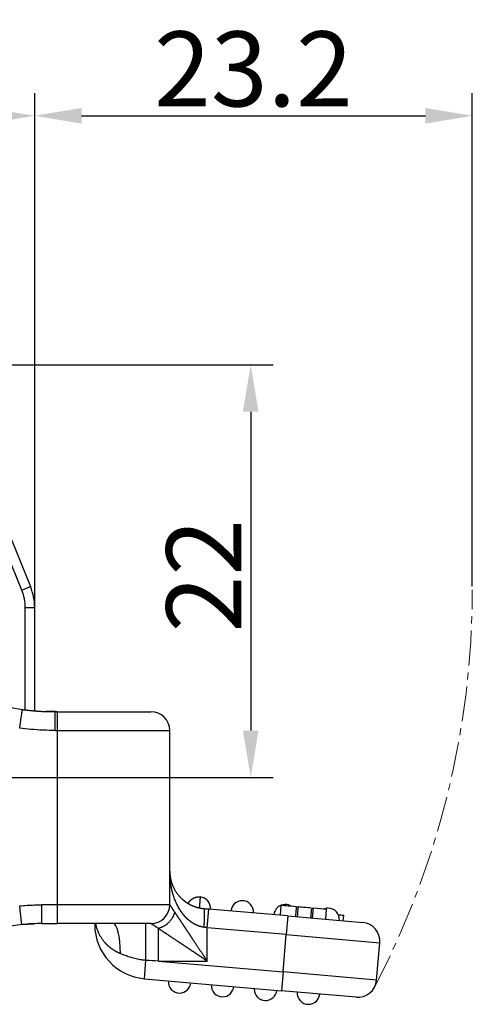
# Model space of a CAD drawing. Units: millimetres. Extents: x 1588 to 1996, y 517 to 806.
# Drawn here: x 1843 to 1867, y 700 to 753 of the extents above; entities that cross this region are included whole.
import ezdxf

# ---------------------------------------------------------------- set-up
doc = ezdxf.new("R2010")
doc.units = ezdxf.units.MM
doc.header["$LTSCALE"] = 500
doc.header["$PDMODE"] = 3
doc.header["$PDSIZE"] = 8
doc.linetypes.add('CENTER', pattern=[0.6, 0.375, -0.075, 0.075, -0.075])
doc.layers.get('0').update_dxf_attribs({"linetype": 'CONTINUOUS', "lineweight": 30})
doc.layers.get('Defpoints').update_dxf_attribs({"linetype": 'CONTINUOUS'})
doc.layers.add('1', color=7, linetype='CONTINUOUS')
doc.layers.add('Dim', color=3, linetype='CONTINUOUS', lineweight=15)
doc.styles.add('Romans字体', font='romans.shx', dxfattribs={"width": 0.75})
doc.dimstyles.new('01', dxfattribs={"dimtxt": 3, "dimasz": 2.5, "dimexe": 1.2, "dimexo": 0.2, "dimgap": 0.5, "dimtad": 1, "dimdec": 1, "dimdsep": 46, "dimtxsty": 'Romans字体', "dimcen": 0, "dimclrd": 1, "dimclre": 6, "dimclrt": 4, "dimazin": 2, "dimtfac": 1, "dimtdec": 1, "dimtofl": 0, "dimtmove": 0, "dimatfit": 3, "dimfxl": 1, "dimtolj": 1, "dimtzin": 0, "dimarcsym": 0})

# ---------------------------------------------------------------- blocks, each defined once
blk = doc.blocks.new('*D92')
at = {"color": 6, "lineweight": -2}
for p, q in [((1837.162, 734.389), (1856.525, 734.389)), ((1810.736, 712.389), (1856.525, 712.389))]:
    blk.add_line(p, q, dxfattribs=at)
at = {"color": 1, "lineweight": -2}
blk.add_line((1855.325, 731.889), (1855.325, 714.889), dxfattribs=at)
at = {"color": 1}
for points in [[(1855.742, 731.889), (1854.908, 731.889), (1855.325, 734.389)], [(1854.908, 714.889), (1855.742, 714.889), (1855.325, 712.389)]]:
    blk.add_solid(points, dxfattribs=at)
at = {"layer": 'Defpoints', "color": 0}
for p in [(1836.962, 734.389), (1810.536, 712.389), (1855.325, 712.389)]:
    blk.add_point(p, dxfattribs=at)
at = {"color": 4, "insert": (1852.825, 723.147), "char_height": 4, "attachment_point": 5, "rotation": 90, "style": 'Romans字体'}
blk.add_mtext('\\A1;22', dxfattribs=at)
blk = doc.blocks.new('_Dot')
at = {"color": 0, "linetype": 'ByBlock', "lineweight": -2}
blk.add_line((-0.5, 0), (-1, 0), dxfattribs=at)
at = {"color": 0, "linetype": 'ByBlock', "const_width": 0.5}
blk.add_lwpolyline([(-0.25, 0, 1), (0.25, 0, 1)], format="xyb", close=True, dxfattribs=at)
blk = doc.blocks.new('*D94')
at = {"color": 6, "lineweight": -2}
for p, q in [((1767.235, 717.886), (1767.235, 748.869)), ((1843.807, 718.086), (1843.807, 748.869))]:
    blk.add_line(p, q, dxfattribs=at)
at = {"color": 1, "lineweight": -2}
blk.add_line((1769.735, 747.669), (1841.307, 747.669), dxfattribs=at)
at = {"color": 1}
for points in [[(1769.735, 748.086), (1769.735, 747.252), (1767.235, 747.669)], [(1841.307, 747.252), (1841.307, 748.086), (1843.807, 747.669)]]:
    blk.add_solid(points, dxfattribs=at)
at = {"layer": 'Defpoints', "color": 0}
for p in [(1843.807, 747.669), (1843.807, 717.886), (1767.235, 717.686)]:
    blk.add_point(p, dxfattribs=at)
at = {"color": 4, "lineweight": 15, "insert": (1805.521, 750.169), "char_height": 4, "attachment_point": 5, "style": 'Romans字体'}
blk.add_mtext('\\A1;76.6', dxfattribs=at)
blk = doc.blocks.new('*D91')
at = {"color": 6, "lineweight": -2}
for p, q in [((1843.807, 718.086), (1843.807, 748.869)), ((1867.139, 722.589), (1867.139, 748.869))]:
    blk.add_line(p, q, dxfattribs=at)
at = {"color": 1, "lineweight": -2}
blk.add_line((1846.307, 747.669), (1864.639, 747.669), dxfattribs=at)
at = {"color": 1}
for points in [[(1846.307, 748.086), (1846.307, 747.252), (1843.807, 747.669)], [(1864.639, 747.252), (1864.639, 748.086), (1867.139, 747.669)]]:
    blk.add_solid(points, dxfattribs=at)
at = {"layer": 'Defpoints', "color": 0}
for p in [(1867.139, 747.669), (1867.139, 722.389), (1843.807, 717.886)]:
    blk.add_point(p, dxfattribs=at)
at = {"color": 4, "lineweight": 15, "insert": (1855.473, 750.169), "char_height": 4, "attachment_point": 5, "style": 'Romans字体'}
blk.add_mtext('\\A1;23.2', dxfattribs=at)

msp = doc.modelspace()

# ---------------------------------------------------------------- linework, layer by layer
at = {"layer": '1', "color": 7, "linetype": 'Continuous', "lineweight": 25}
for p, q in [((1840.457, 730.231), (1843.585, 722.564)), ((1843.122, 722.375), (1840.469, 728.878)), ((1843.122, 722.375), (1843.585, 722.564)), ((1843.807, 721.431), (1843.307, 721.431)), ((1843.307, 715.989), (1843.307, 721.431)), ((1843.807, 715.937), (1843.807, 721.431)), ((1845.009, 715.894), (1844.894, 715.894)), ((1844.96, 715.894), (1845.009, 715.894)), ((1845.009, 715.894), (1845.009, 714.894)), ((1845.009, 715.894), (1850.009, 715.894)), ((1844.893, 714.894), (1845.009, 714.894)), ((1845.009, 714.894), (1845.009, 705.594)), ((1845.009, 714.894), (1851.009, 714.894)), ((1851.009, 705.594), (1851.009, 714.894)), ((1845.009, 705.594), (1844.187, 705.594)), ((1851.009, 705.594), (1845.009, 705.594)), ((1845.009, 705.594), (1845.009, 704.594)), ((1853.009, 704.374), (1853.096, 705.37)), ((1857.31, 705.001), (1853.096, 705.37)), ((1856.937, 705.566), (1856.891, 705.038)), ((1857.756, 705.494), (1857.848, 705.486)), ((1859.325, 704.825), (1859.371, 705.353)), ((1857.31, 705.001), (1857.223, 704.005)), ((1857.31, 705.001), (1861.295, 704.653)), ((1860.257, 704.743), (1860.283, 705.042)), ((1844.188, 704.594), (1845.009, 704.594)), ((1850.009, 704.594), (1845.009, 704.594)), ((1847.009, 704.594), (1847.009, 704.545)), ((1847.072, 704.545), (1847.009, 704.545)), ((1857.223, 704.005), (1853.009, 704.374)), ((1853.009, 702.594), (1853.009, 704.374)), ((1857.049, 702.013), (1857.223, 704.005)), ((1857.223, 704.005), (1862.204, 703.569)), ((1862.03, 701.577), (1862.204, 703.569)), ((1849.656, 701.656), (1849.742, 702.633)), ((1850.4, 702.594), (1857.049, 702.013)), ((1850.4, 702.594), (1853.009, 702.594)), ((1857.049, 702.013), (1856.962, 701.017)), ((1862.03, 701.577), (1857.049, 702.013)), ((1849.656, 701.656), (1856.962, 701.017)), ((1860.946, 700.668), (1856.962, 701.017))]:
    msp.add_line(p, q, dxfattribs=at)
for centre, radius, start, end in [((1840.807, 721.431), 3, 0, 22.1931), ((1844.559, 724.894), 9, 239.778, 261.0037), ((1850.009, 714.894), 1, 0, 90), ((1852.578, 705.415), 0.6, 355, 85), ((1854.87, 705.215), 0.6, 90, 175), ((1854.87, 705.215), 0.6, 355, 90), ((1850.009, 705.594), 1, 270, 0), ((1857.161, 705.014), 0.6, 90, 175), ((1857.161, 705.014), 0.6, 57.0469, 90), ((1859.452, 704.814), 0.6, 90, 112.954), ((1859.452, 704.814), 0.6, 355, 90), ((1861.208, 703.656), 1, 355, 85), ((1843.994, 697.594), 7, 97.1903, 126.8971), ((1849.909, 704.545), 2.9, 180, 265), ((1851.532, 701.492), 0.6, 175, 270), ((1861.034, 701.664), 1, 265, 355), ((1851.532, 701.492), 0.6, 270, 355), ((1853.824, 701.291), 0.6, 175, 270), ((1853.824, 701.291), 0.6, 270, 355), ((1856.115, 701.091), 0.6, 175, 180), ((1856.115, 701.091), 0.6, 180, 355), ((1858.406, 700.89), 0.6, 175, 270), ((1858.406, 700.89), 0.6, 270, 355)]:
    msp.add_arc(centre, radius, start, end, dxfattribs=at)
for centre, major_axis, ratio, start_param, end_param in [((1845.198, 704.545), (1.874, 0.7), 0.683659, 5.783109, 5.817235), ((1848.009, 702.594), (0, 2), 0.195173, 4.910107, 6.283185)]:
    msp.add_ellipse(centre, major_axis=major_axis, ratio=ratio, start_param=start_param, end_param=end_param, dxfattribs=at)
for points, degree in [([(1843.307, 721.431), (1843.307, 721.758), (1843.245, 722.073), (1843.122, 722.375)], 3), ([(1844.704, 715.897), (1844.688, 715.897)], 1), ([(1844.893, 714.894), (1844.679, 714.894), (1844.253, 714.902), (1843.596, 714.945), (1843.2, 714.99), (1843.009, 715.015)], 3), ([(1852.599, 706.016), (1852.631, 706.013)], 1), ([(1843.009, 705.534), (1843.143, 705.547), (1843.409, 705.571), (1843.796, 705.59), (1844.057, 705.594), (1844.187, 705.594)], 3), ([(1852.834, 705.393), (1852.863, 705.39), (1852.921, 705.385), (1853.009, 705.378), (1853.067, 705.373), (1853.096, 705.37)], 3), ([(1857.756, 705.494), (1857.71, 704.966)], 1), ([(1857.848, 705.486), (1857.833, 705.31), (1857.817, 705.134), (1857.802, 704.958)], 3), ([(1858.565, 705.424), (1858.519, 704.896)], 1), ([(1858.565, 705.424), (1858.649, 705.416)], 1), ([(1858.649, 705.416), (1858.602, 704.888)], 1), ([(1843.167, 704.545), (1843.149, 704.543), (1843.131, 704.546), (1843.111, 704.555)], 3), ([(1844.188, 704.591), (1843.831, 704.597), (1843.473, 704.579), (1843.118, 704.537)], 3), ([(1843.118, 704.539), (1843.345, 704.565), (1843.574, 704.582), (1843.802, 704.59)], 3), ([(1849.739, 704.563), (1849.739, 704.584), (1849.738, 704.594), (1849.738, 704.594)], 3), ([(1853.009, 704.374), (1852.951, 704.381), (1852.892, 704.389), (1852.834, 704.397)], 3), ([(1850.4, 702.594), (1850.18, 702.607), (1849.961, 702.62), (1849.742, 702.633)], 3)]:
    msp.add_open_spline(points, degree=degree, dxfattribs=at)
for points, knots in [([(1843.009, 715.015), (1843.018, 715.08), (1843.028, 715.145), (1843.047, 715.272), (1843.056, 715.334), (1843.074, 715.454), (1843.082, 715.511), (1843.098, 715.619), (1843.106, 715.669), (1843.119, 715.761), (1843.125, 715.802), (1843.135, 715.874), (1843.14, 715.905), (1843.147, 715.954), (1843.149, 715.973), (1843.152, 715.999), (1843.153, 716.005), (1843.152, 716.005)], [0, 0, 0, 0, 0.125, 0.125, 0.25, 0.25, 0.375, 0.375, 0.5, 0.5, 0.625, 0.625, 0.75, 0.75, 0.875, 0.875, 1, 1, 1, 1]), ([(1843.152, 716.005), (1843.179, 716.002), (1843.231, 715.996), (1843.308, 715.988), (1843.382, 715.98), (1843.454, 715.972), (1843.523, 715.965), (1843.59, 715.958), (1843.655, 715.951), (1843.716, 715.946), (1843.775, 715.94), (1843.832, 715.935), (1843.886, 715.931), (1843.937, 715.927), (1843.986, 715.923), (1844.033, 715.92), (1844.077, 715.917), (1844.129, 715.914), (1844.191, 715.911), (1844.263, 715.908), (1844.337, 715.905), (1844.412, 715.902), (1844.489, 715.9), (1844.567, 715.899), (1844.646, 715.898), (1844.727, 715.897), (1844.81, 715.896), (1844.866, 715.896), (1844.894, 715.896)], [0, 0, 0, 0, 0.045709, 0.090035, 0.132941, 0.174395, 0.214376, 0.252866, 0.289855, 0.32534, 0.35932, 0.3918, 0.42279, 0.452302, 0.480351, 0.506955, 0.532141, 0.555948, 0.596922, 0.638529, 0.68081, 0.72381, 0.767577, 0.812166, 0.857633, 0.904045, 0.951474, 1, 1, 1, 1]), ([(1844.895, 715.903), (1844.885, 715.903), (1844.864, 715.902), (1844.833, 715.902), (1844.801, 715.901), (1844.77, 715.901), (1844.739, 715.9), (1844.708, 715.9), (1844.677, 715.9), (1844.645, 715.9), (1844.614, 715.9), (1844.583, 715.9), (1844.552, 715.9), (1844.521, 715.9), (1844.49, 715.901), (1844.458, 715.901), (1844.429, 715.902), (1844.411, 715.902), (1844.403, 715.902)], [0, 0, 0, 0, 0.063396, 0.126792, 0.190188, 0.253585, 0.316983, 0.380381, 0.443781, 0.507181, 0.570583, 0.633987, 0.697392, 0.760799, 0.824208, 0.887619, 0.951032, 1, 1, 1, 1]), ([(1844.893, 714.894), (1844.893, 714.96), (1844.893, 715.025), (1844.893, 715.154), (1844.893, 715.217), (1844.893, 715.338), (1844.893, 715.396), (1844.893, 715.504), (1844.893, 715.555), (1844.894, 715.648), (1844.894, 715.689), (1844.894, 715.762), (1844.894, 715.793), (1844.894, 715.843), (1844.894, 715.862), (1844.894, 715.888), (1844.894, 715.894), (1844.894, 715.894)], [0, 0, 0, 0, 0.125, 0.125, 0.25, 0.25, 0.375, 0.375, 0.5, 0.5, 0.625, 0.625, 0.75, 0.75, 0.875, 0.875, 1, 1, 1, 1]), ([(1852.834, 704.397), (1852.829, 704.397), (1852.819, 704.399), (1852.804, 704.401), (1852.788, 704.404), (1852.773, 704.406), (1852.757, 704.409), (1852.742, 704.412), (1852.726, 704.415), (1852.711, 704.419), (1852.695, 704.423), (1852.68, 704.426), (1852.665, 704.43), (1852.649, 704.435), (1852.634, 704.439), (1852.618, 704.444), (1852.603, 704.448), (1852.587, 704.453), (1852.572, 704.459), (1852.556, 704.464), (1852.541, 704.469), (1852.526, 704.475), (1852.51, 704.481), (1852.495, 704.487), (1852.479, 704.494), (1852.464, 704.5), (1852.449, 704.507), (1852.433, 704.514), (1852.418, 704.521), (1852.403, 704.528), (1852.387, 704.536), (1852.372, 704.543), (1852.357, 704.551), (1852.342, 704.559), (1852.326, 704.567), (1852.311, 704.576), (1852.296, 704.584), (1852.281, 704.593), (1852.266, 704.602), (1852.251, 704.611), (1852.236, 704.621), (1852.221, 704.63), (1852.206, 704.64), (1852.191, 704.65), (1852.176, 704.66), (1852.161, 704.67), (1852.146, 704.681), (1852.131, 704.692), (1852.117, 704.703), (1852.102, 704.714), (1852.087, 704.725), (1852.073, 704.736), (1852.058, 704.748), (1852.044, 704.76), (1852.029, 704.772), (1852.015, 704.784), (1852, 704.797), (1851.986, 704.809), (1851.972, 704.822), (1851.957, 704.835), (1851.943, 704.848), (1851.929, 704.862), (1851.915, 704.875), (1851.901, 704.889), (1851.887, 704.903), (1851.873, 704.917), (1851.859, 704.931), (1851.846, 704.946), (1851.832, 704.961), (1851.818, 704.976), (1851.805, 704.991), (1851.791, 705.006), (1851.778, 705.021), (1851.765, 705.037), (1851.751, 705.053), (1851.738, 705.069), (1851.725, 705.085), (1851.712, 705.102), (1851.699, 705.118), (1851.686, 705.135), (1851.673, 705.152), (1851.661, 705.169), (1851.648, 705.187), (1851.635, 705.204), (1851.623, 705.222), (1851.611, 705.24), (1851.561, 705.314), (1851.476, 705.453), (1851.366, 705.668), (1851.265, 705.907), (1851.204, 706.087), (1851.172, 706.198), (1851.162, 706.233), (1851.153, 706.268), (1851.143, 706.306), (1851.133, 706.345), (1851.123, 706.385), (1851.114, 706.428), (1851.104, 706.471), (1851.095, 706.517), (1851.085, 706.564), (1851.077, 706.612), (1851.068, 706.662), (1851.06, 706.714), (1851.052, 706.767), (1851.044, 706.822), (1851.038, 706.878), (1851.031, 706.936), (1851.026, 706.996), (1851.021, 707.057), (1851.017, 707.119), (1851.013, 707.184), (1851.011, 707.249), (1851.009, 707.317), (1851.009, 707.362), (1851.009, 707.385)], [0, 0, 0, 0, 0.003618, 0.007247, 0.010887, 0.01454, 0.018205, 0.021883, 0.025575, 0.029281, 0.033001, 0.036737, 0.040488, 0.044255, 0.048038, 0.051839, 0.055656, 0.059492, 0.063345, 0.067217, 0.071109, 0.075019, 0.07895, 0.0829, 0.086872, 0.090864, 0.094878, 0.098914, 0.102972, 0.107052, 0.111155, 0.115282, 0.119432, 0.123606, 0.127804, 0.132027, 0.136275, 0.140548, 0.144847, 0.149171, 0.153522, 0.157899, 0.162303, 0.166734, 0.171192, 0.175678, 0.180191, 0.184733, 0.189303, 0.193902, 0.19853, 0.203187, 0.207873, 0.212589, 0.217334, 0.22211, 0.226916, 0.231753, 0.23662, 0.241518, 0.246448, 0.251409, 0.256401, 0.261425, 0.266481, 0.271569, 0.27669, 0.281843, 0.287029, 0.292247, 0.297499, 0.302783, 0.308102, 0.313453, 0.318839, 0.324258, 0.329711, 0.335198, 0.34072, 0.346276, 0.351867, 0.357492, 0.363152, 0.368847, 0.374578, 0.380343, 0.386144, 0.445442, 0.510332, 0.580889, 0.657169, 0.666536, 0.676329, 0.68655, 0.697199, 0.708275, 0.719778, 0.731709, 0.744068, 0.756854, 0.770068, 0.78371, 0.79778, 0.812278, 0.827203, 0.842557, 0.858338, 0.874548, 0.891185, 0.908251, 0.925745, 0.943666, 0.962016, 0.980794, 1, 1, 1, 1]), ([(1851.009, 707.385), (1851.009, 707.378), (1851.009, 707.364), (1851.009, 707.344), (1851.01, 707.323), (1851.01, 707.303), (1851.011, 707.283), (1851.013, 707.263), (1851.014, 707.243), (1851.015, 707.223), (1851.017, 707.204), (1851.019, 707.185), (1851.021, 707.166), (1851.023, 707.148), (1851.025, 707.129), (1851.028, 707.111), (1851.03, 707.093), (1851.033, 707.075), (1851.036, 707.058), (1851.039, 707.04), (1851.042, 707.023), (1851.045, 707.006), (1851.048, 706.99), (1851.052, 706.973), (1851.055, 706.957), (1851.059, 706.941), (1851.062, 706.925), (1851.066, 706.91), (1851.07, 706.894), (1851.074, 706.879), (1851.078, 706.864), (1851.082, 706.85), (1851.086, 706.835), (1851.09, 706.821), (1851.094, 706.807), (1851.098, 706.793), (1851.103, 706.779), (1851.107, 706.766), (1851.111, 706.753), (1851.116, 706.74), (1851.12, 706.727), (1851.125, 706.715), (1851.129, 706.703), (1851.133, 706.69), (1851.138, 706.679), (1851.142, 706.667), (1851.147, 706.656), (1851.151, 706.644), (1851.156, 706.633), (1851.16, 706.623), (1851.164, 706.612), (1851.169, 706.602), (1851.173, 706.591), (1851.177, 706.581), (1851.192, 706.548), (1851.219, 706.492), (1851.259, 706.415), (1851.303, 706.341), (1851.348, 706.27), (1851.395, 706.203), (1851.444, 706.138), (1851.495, 706.078), (1851.547, 706.02), (1851.591, 705.974), (1851.627, 705.939), (1851.653, 705.915), (1851.68, 705.89), (1851.707, 705.866), (1851.735, 705.843), (1851.763, 705.82), (1851.791, 705.798), (1851.82, 705.777), (1851.849, 705.756), (1851.878, 705.735), (1851.908, 705.715), (1851.938, 705.696), (1851.968, 705.677), (1851.998, 705.659), (1852.029, 705.642), (1852.059, 705.625), (1852.09, 705.609), (1852.121, 705.593), (1852.153, 705.578), (1852.184, 705.563), (1852.216, 705.549), (1852.248, 705.536), (1852.28, 705.523), (1852.312, 705.51), (1852.344, 705.499), (1852.376, 705.488), (1852.409, 705.477), (1852.441, 705.467), (1852.474, 705.458), (1852.507, 705.449), (1852.539, 705.441), (1852.572, 705.433), (1852.605, 705.426), (1852.638, 705.42), (1852.67, 705.414), (1852.703, 705.409), (1852.736, 705.404), (1852.769, 705.4), (1852.802, 705.396), (1852.824, 705.394), (1852.834, 705.393)], [0, 0, 0, 0, 0.008742, 0.017397, 0.025965, 0.034445, 0.042837, 0.051142, 0.05936, 0.06749, 0.075533, 0.083489, 0.091357, 0.099137, 0.106831, 0.114436, 0.121955, 0.129386, 0.136729, 0.143986, 0.151154, 0.158236, 0.16523, 0.172136, 0.178955, 0.185687, 0.192332, 0.198889, 0.205358, 0.211741, 0.218035, 0.224243, 0.230363, 0.236396, 0.242341, 0.248199, 0.25397, 0.259653, 0.265249, 0.270758, 0.276179, 0.281513, 0.28676, 0.291919, 0.296992, 0.301976, 0.306874, 0.311684, 0.316407, 0.321042, 0.325591, 0.330052, 0.334426, 0.338712, 0.342912, 0.377612, 0.411184, 0.44363, 0.474957, 0.505169, 0.534272, 0.562272, 0.589177, 0.614994, 0.627229, 0.639306, 0.651226, 0.662991, 0.674602, 0.686061, 0.697368, 0.708526, 0.719535, 0.730399, 0.741117, 0.751693, 0.762128, 0.772424, 0.782583, 0.792608, 0.802499, 0.812261, 0.821894, 0.831402, 0.840787, 0.850052, 0.859199, 0.868232, 0.877153, 0.885966, 0.894674, 0.90328, 0.911788, 0.920201, 0.928523, 0.936757, 0.944909, 0.952982, 0.960979, 0.968906, 0.976767, 0.984567, 0.992309, 1, 1, 1, 1]), ([(1851.994, 705.658), (1851.951, 705.684), (1851.851, 705.751), (1851.718, 705.854), (1851.6, 705.964), (1851.527, 706.038), (1851.496, 706.077), (1851.495, 706.079)], [0, 0, 0, 0, 0.202343, 0.48821, 0.737058, 0.987122, 1, 1, 1, 1]), ([(1851.997, 705.66), (1851.999, 705.663), (1852.002, 705.669), (1852.006, 705.678), (1852.01, 705.688), (1852.015, 705.697), (1852.02, 705.706), (1852.025, 705.715), (1852.031, 705.724), (1852.036, 705.733), (1852.042, 705.743), (1852.048, 705.752), (1852.054, 705.761), (1852.06, 705.77), (1852.067, 705.779), (1852.074, 705.788), (1852.081, 705.796), (1852.088, 705.805), (1852.095, 705.814), (1852.103, 705.822), (1852.111, 705.831), (1852.119, 705.839), (1852.128, 705.848), (1852.136, 705.856), (1852.145, 705.864), (1852.154, 705.872), (1852.163, 705.88), (1852.173, 705.887), (1852.182, 705.895), (1852.192, 705.902), (1852.202, 705.909), (1852.213, 705.917), (1852.223, 705.923), (1852.234, 705.93), (1852.245, 705.937), (1852.256, 705.943), (1852.269, 705.95), (1852.282, 705.957), (1852.296, 705.963), (1852.31, 705.97), (1852.326, 705.976), (1852.342, 705.982), (1852.359, 705.988), (1852.377, 705.994), (1852.396, 705.999), (1852.415, 706.004), (1852.436, 706.008), (1852.457, 706.011), (1852.479, 706.014), (1852.501, 706.017), (1852.525, 706.018), (1852.549, 706.018), (1852.574, 706.018), (1852.59, 706.016), (1852.599, 706.016)], [0, 0, 0, 0, 0.011253, 0.022671, 0.034256, 0.046011, 0.057938, 0.07004, 0.08232, 0.094779, 0.107419, 0.120244, 0.133254, 0.146452, 0.15984, 0.173419, 0.187191, 0.201157, 0.21532, 0.22968, 0.244239, 0.258998, 0.273959, 0.289123, 0.304491, 0.320064, 0.335844, 0.351831, 0.368027, 0.384432, 0.401047, 0.417874, 0.434912, 0.451391, 0.468909, 0.487466, 0.507065, 0.527704, 0.549387, 0.572112, 0.595881, 0.620694, 0.646551, 0.673453, 0.701401, 0.730394, 0.760432, 0.791517, 0.823648, 0.856825, 0.891048, 0.926319, 0.962636, 1, 1, 1, 1]), ([(1852.631, 706.013), (1852.631, 706.013), (1852.631, 706.013), (1852.631, 706.013), (1852.631, 706.012), (1852.632, 706.011), (1852.632, 706.01), (1852.631, 706.008), (1852.63, 706.005), (1852.63, 706.001), (1852.63, 705.997), (1852.629, 705.993), (1852.629, 705.986), (1852.628, 705.979), (1852.627, 705.967), (1852.626, 705.95), (1852.624, 705.925), (1852.621, 705.89), (1852.618, 705.858), (1852.617, 705.836), (1852.616, 705.828), (1852.615, 705.82), (1852.615, 705.811), (1852.614, 705.802), (1852.613, 705.791), (1852.612, 705.78), (1852.611, 705.769), (1852.61, 705.757), (1852.609, 705.744), (1852.608, 705.73), (1852.607, 705.716), (1852.606, 705.7), (1852.604, 705.684), (1852.603, 705.668), (1852.601, 705.65), (1852.6, 705.632), (1852.598, 705.613), (1852.596, 705.593), (1852.594, 705.572), (1852.592, 705.55), (1852.59, 705.528), (1852.588, 705.505), (1852.586, 705.481), (1852.584, 705.456), (1852.583, 705.44), (1852.582, 705.431)], [0, 0, 0, 0, 0.012268, 0.024523, 0.037643, 0.052219, 0.068577, 0.086852, 0.107064, 0.12917, 0.147872, 0.169301, 0.193474, 0.220389, 0.25004, 0.29715, 0.354507, 0.422116, 0.499963, 0.511072, 0.522831, 0.535238, 0.548295, 0.562001, 0.576357, 0.591363, 0.607019, 0.623324, 0.640281, 0.657887, 0.676144, 0.695051, 0.714608, 0.734816, 0.755674, 0.777183, 0.799341, 0.82215, 0.845609, 0.869718, 0.894476, 0.919883, 0.94594, 0.972646, 1, 1, 1, 1]), ([(1843.118, 704.539), (1843.118, 704.539), (1843.118, 704.546), (1843.116, 704.571), (1843.114, 704.59), (1843.109, 704.64), (1843.106, 704.671), (1843.098, 704.743), (1843.094, 704.785), (1843.083, 704.877), (1843.078, 704.927), (1843.065, 705.036), (1843.059, 705.093), (1843.045, 705.213), (1843.038, 705.276), (1843.024, 705.403), (1843.016, 705.468), (1843.009, 705.534)], [0, 0, 0, 0, 0.125, 0.125, 0.25, 0.25, 0.375, 0.375, 0.5, 0.5, 0.625, 0.625, 0.75, 0.75, 0.875, 0.875, 1, 1, 1, 1]), ([(1844.188, 704.595), (1844.188, 704.595), (1844.188, 704.601), (1844.188, 704.627), (1844.188, 704.646), (1844.188, 704.696), (1844.188, 704.727), (1844.188, 704.8), (1844.188, 704.841), (1844.188, 704.934), (1844.188, 704.985), (1844.188, 705.093), (1844.187, 705.151), (1844.187, 705.272), (1844.187, 705.335), (1844.187, 705.464), (1844.187, 705.529), (1844.187, 705.594)], [0, 0, 0, 0, 0.125, 0.125, 0.25, 0.25, 0.375, 0.375, 0.5, 0.5, 0.625, 0.625, 0.75, 0.75, 0.875, 0.875, 1, 1, 1, 1]), ([(1851.009, 705.594), (1851.009, 705.594), (1851.009, 705.594), (1851.009, 705.594), (1851.009, 705.594), (1851.01, 705.593), (1851.01, 705.592), (1851.011, 705.591), (1851.012, 705.59), (1851.013, 705.588), (1851.014, 705.587), (1851.015, 705.585), (1851.017, 705.583), (1851.018, 705.58), (1851.02, 705.578), (1851.022, 705.575), (1851.024, 705.572), (1851.026, 705.569), (1851.028, 705.566), (1851.03, 705.563), (1851.032, 705.559), (1851.035, 705.555), (1851.038, 705.551), (1851.041, 705.547), (1851.043, 705.543), (1851.047, 705.538), (1851.05, 705.533), (1851.053, 705.528), (1851.057, 705.523), (1851.06, 705.518), (1851.064, 705.512), (1851.068, 705.507), (1851.073, 705.498), (1851.081, 705.486), (1851.091, 705.471), (1851.102, 705.455), (1851.114, 705.437), (1851.126, 705.419), (1851.139, 705.399), (1851.153, 705.378), (1851.168, 705.356), (1851.183, 705.334), (1851.199, 705.31), (1851.215, 705.285), (1851.233, 705.259), (1851.251, 705.232), (1851.263, 705.213), (1851.269, 705.204)], [0, 0, 0, 0, 0.014427, 0.028857, 0.043291, 0.057733, 0.072183, 0.086643, 0.101117, 0.115606, 0.130112, 0.144637, 0.159184, 0.173754, 0.188349, 0.202971, 0.217623, 0.232306, 0.247022, 0.261773, 0.276562, 0.29139, 0.306259, 0.321172, 0.336129, 0.351132, 0.366185, 0.381288, 0.396443, 0.411653, 0.426918, 0.442241, 0.457624, 0.492924, 0.528684, 0.564923, 0.60166, 0.638914, 0.6767, 0.715035, 0.753935, 0.793416, 0.833491, 0.874174, 0.915478, 0.957416, 1, 1, 1, 1]), ([(1851.269, 705.204), (1851.272, 705.199), (1851.278, 705.19), (1851.288, 705.176), (1851.297, 705.162), (1851.307, 705.148), (1851.316, 705.133), (1851.326, 705.118), (1851.336, 705.103), (1851.347, 705.088), (1851.357, 705.072), (1851.368, 705.056), (1851.378, 705.04), (1851.389, 705.023), (1851.401, 705.006), (1851.412, 704.989), (1851.423, 704.972), (1851.435, 704.954), (1851.447, 704.936), (1851.459, 704.918), (1851.471, 704.9), (1851.484, 704.881), (1851.496, 704.862), (1851.509, 704.843), (1851.522, 704.823), (1851.535, 704.804), (1851.549, 704.784), (1851.562, 704.763), (1851.576, 704.743), (1851.59, 704.722), (1851.604, 704.701), (1851.618, 704.679), (1851.633, 704.658), (1851.647, 704.636), (1851.662, 704.613), (1851.677, 704.591), (1851.693, 704.568), (1851.708, 704.545), (1851.723, 704.522), (1851.739, 704.498), (1851.755, 704.474), (1851.771, 704.45), (1851.788, 704.426), (1851.804, 704.401), (1851.821, 704.376), (1851.837, 704.351), (1851.855, 704.326), (1851.872, 704.3), (1851.889, 704.274), (1851.907, 704.248), (1851.924, 704.221), (1851.942, 704.194), (1851.961, 704.167), (1851.98, 704.138), (1852, 704.107), (1852.021, 704.076), (1852.043, 704.043), (1852.065, 704.009), (1852.088, 703.974), (1852.112, 703.938), (1852.136, 703.901), (1852.162, 703.862), (1852.188, 703.823), (1852.215, 703.782), (1852.243, 703.74), (1852.271, 703.697), (1852.301, 703.653), (1852.331, 703.607), (1852.362, 703.561), (1852.393, 703.513), (1852.426, 703.464), (1852.459, 703.415), (1852.493, 703.363), (1852.528, 703.311), (1852.564, 703.258), (1852.601, 703.203), (1852.638, 703.147), (1852.676, 703.091), (1852.715, 703.033), (1852.755, 702.973), (1852.796, 702.913), (1852.837, 702.852), (1852.879, 702.789), (1852.921, 702.725), (1852.965, 702.66), (1852.994, 702.616), (1853.009, 702.594)], [0, 0, 0, 0, 0.006721, 0.013505, 0.020352, 0.027264, 0.03424, 0.04128, 0.048386, 0.055557, 0.062795, 0.070098, 0.077468, 0.084905, 0.092409, 0.09998, 0.107619, 0.115326, 0.123101, 0.130945, 0.138858, 0.14684, 0.154892, 0.163012, 0.171203, 0.179464, 0.187795, 0.196197, 0.204669, 0.213213, 0.221827, 0.230513, 0.23927, 0.2481, 0.257001, 0.265974, 0.27502, 0.284138, 0.293328, 0.302592, 0.311928, 0.321337, 0.33082, 0.340376, 0.350006, 0.35971, 0.369487, 0.379338, 0.389264, 0.399263, 0.409337, 0.419486, 0.429709, 0.440705, 0.452093, 0.463872, 0.476043, 0.488606, 0.501561, 0.514909, 0.528649, 0.542782, 0.557308, 0.572226, 0.587538, 0.603243, 0.619341, 0.635832, 0.652717, 0.669995, 0.687667, 0.705732, 0.724191, 0.743044, 0.76229, 0.78193, 0.801964, 0.822392, 0.843214, 0.86443, 0.88604, 0.908043, 0.930441, 0.953233, 0.97642, 1, 1, 1, 1]), ([(1857.757, 705.494), (1857.545, 705.513), (1857.151, 705.547), (1856.956, 705.564), (1856.937, 705.566), (1856.937, 705.566)], [0, 0, 0, 0, 0.417352, 0.868894, 1, 1, 1, 1]), ([(1858.511, 705.428), (1858.355, 705.442), (1858.128, 705.462), (1857.931, 705.479), (1857.886, 705.483)], [0, 0, 0, 0, 0.75902, 1, 1, 1, 1]), ([(1859.371, 705.353), (1859.371, 705.353), (1859.293, 705.36), (1858.949, 705.39), (1858.649, 705.416)], [0, 0, 0, 0, 0.299909, 1, 1, 1, 1]), ([(1859.987, 705.068), (1860.038, 705.064), (1860.143, 705.055), (1860.258, 705.045), (1860.283, 705.042), (1860.283, 705.042), (1860.283, 705.042)], [0, 0, 0, 0, 0.282662, 0.640872, 0.999083, 1, 1, 1, 1]), ([(1848.392, 702.987), (1848.384, 702.99), (1848.369, 702.997), (1848.346, 703.006), (1848.324, 703.016), (1848.301, 703.026), (1848.279, 703.037), (1848.256, 703.047), (1848.233, 703.058), (1848.211, 703.07), (1848.188, 703.082), (1848.165, 703.094), (1848.143, 703.106), (1848.12, 703.119), (1848.098, 703.132), (1848.075, 703.145), (1848.052, 703.159), (1848.03, 703.173), (1848.007, 703.187), (1847.985, 703.202), (1847.962, 703.217), (1847.94, 703.233), (1847.918, 703.248), (1847.896, 703.265), (1847.874, 703.281), (1847.852, 703.298), (1847.83, 703.315), (1847.808, 703.333), (1847.786, 703.351), (1847.765, 703.369), (1847.743, 703.388), (1847.722, 703.407), (1847.701, 703.427), (1847.68, 703.446), (1847.659, 703.467), (1847.638, 703.487), (1847.618, 703.508), (1847.598, 703.53), (1847.578, 703.551), (1847.558, 703.574), (1847.538, 703.596), (1847.511, 703.628), (1847.477, 703.671), (1847.437, 703.723), (1847.4, 703.775), (1847.366, 703.827), (1847.333, 703.879), (1847.303, 703.931), (1847.275, 703.982), (1847.249, 704.032), (1847.226, 704.081), (1847.204, 704.13), (1847.184, 704.177), (1847.166, 704.223), (1847.149, 704.269), (1847.134, 704.312), (1847.121, 704.355), (1847.108, 704.396), (1847.098, 704.435), (1847.088, 704.473), (1847.079, 704.509), (1847.074, 704.533), (1847.072, 704.545)], [0, 0, 0, 0, 0.011003, 0.022078, 0.033224, 0.044443, 0.055735, 0.0671, 0.078538, 0.09005, 0.101636, 0.113297, 0.125032, 0.136842, 0.148728, 0.16069, 0.172728, 0.184842, 0.197033, 0.2093, 0.221645, 0.234067, 0.246567, 0.259144, 0.2718, 0.284533, 0.297346, 0.310236, 0.323206, 0.336255, 0.349382, 0.362589, 0.375875, 0.389241, 0.402686, 0.416211, 0.429815, 0.443499, 0.457262, 0.471106, 0.485028, 0.499031, 0.530379, 0.561158, 0.591349, 0.620934, 0.649895, 0.678214, 0.705877, 0.732867, 0.759171, 0.784774, 0.809666, 0.833833, 0.857266, 0.879954, 0.901888, 0.92306, 0.943463, 0.963091, 0.981938, 1, 1, 1, 1]), ([(1849.741, 702.633), (1849.741, 702.749), (1849.741, 702.87), (1849.741, 703.114), (1849.741, 703.237), (1849.741, 703.419), (1849.741, 703.479), (1849.741, 703.596), (1849.741, 703.653), (1849.741, 703.765), (1849.741, 703.82), (1849.741, 703.924), (1849.741, 703.974), (1849.74, 704.07), (1849.74, 704.115), (1849.74, 704.2), (1849.74, 704.239), (1849.74, 704.312), (1849.74, 704.346), (1849.74, 704.406), (1849.739, 704.433), (1849.739, 704.505), (1849.739, 704.539), (1849.739, 704.562), (1849.739, 704.562), (1849.739, 704.563)], [0, 0, 0, 0, 0.142524, 0.142524, 0.285047, 0.285047, 0.356309, 0.356309, 0.427571, 0.427571, 0.498833, 0.498833, 0.570095, 0.570095, 0.641357, 0.641357, 0.712619, 0.712619, 0.783881, 0.783881, 0.855142, 0.855142, 0.997666, 0.997666, 1, 1, 1, 1]), ([(1850.4, 704.334), (1850.395, 704.337), (1850.386, 704.343), (1850.373, 704.352), (1850.36, 704.361), (1850.347, 704.369), (1850.334, 704.378), (1850.322, 704.386), (1850.31, 704.394), (1850.298, 704.402), (1850.286, 704.41), (1850.275, 704.417), (1850.264, 704.425), (1850.253, 704.432), (1850.242, 704.439), (1850.232, 704.446), (1850.221, 704.453), (1850.211, 704.46), (1850.202, 704.466), (1850.192, 704.472), (1850.183, 704.479), (1850.174, 704.485), (1850.165, 704.49), (1850.157, 704.496), (1850.148, 704.501), (1850.14, 704.507), (1850.132, 704.512), (1850.125, 704.517), (1850.118, 704.522), (1850.11, 704.527), (1850.104, 704.531), (1850.097, 704.535), (1850.091, 704.54), (1850.084, 704.544), (1850.079, 704.548), (1850.073, 704.551), (1850.067, 704.555), (1850.062, 704.558), (1850.057, 704.562), (1850.053, 704.565), (1850.048, 704.568), (1850.044, 704.57), (1850.04, 704.573), (1850.036, 704.575), (1850.033, 704.578), (1850.029, 704.58), (1850.026, 704.582), (1850.024, 704.584), (1850.021, 704.585), (1850.019, 704.587), (1850.017, 704.588), (1850.015, 704.59), (1850.013, 704.591), (1850.012, 704.592), (1850.011, 704.593), (1850.01, 704.593), (1850.009, 704.594), (1850.009, 704.594), (1850.009, 704.594), (1850.009, 704.594), (1850.009, 704.594)], [0, 0, 0, 0, 0.020478, 0.040812, 0.061002, 0.081049, 0.100956, 0.120723, 0.140352, 0.159843, 0.179199, 0.198421, 0.217511, 0.236469, 0.255298, 0.273998, 0.292572, 0.311022, 0.329348, 0.347552, 0.365637, 0.383604, 0.401455, 0.419191, 0.436815, 0.454328, 0.471733, 0.489031, 0.506224, 0.523315, 0.540305, 0.557197, 0.573993, 0.590694, 0.607304, 0.623824, 0.640258, 0.656606, 0.672872, 0.689058, 0.705166, 0.721199, 0.73716, 0.753051, 0.768874, 0.784633, 0.800329, 0.815966, 0.831547, 0.847073, 0.862549, 0.877976, 0.893358, 0.908697, 0.923996, 0.939259, 0.954487, 0.969685, 0.984855, 1, 1, 1, 1]), ([(1853.009, 702.594), (1852.998, 702.602), (1852.976, 702.616), (1852.943, 702.638), (1852.911, 702.66), (1852.879, 702.681), (1852.847, 702.702), (1852.816, 702.724), (1852.784, 702.744), (1852.754, 702.765), (1852.723, 702.786), (1852.693, 702.806), (1852.662, 702.826), (1852.633, 702.846), (1852.603, 702.866), (1852.574, 702.886), (1852.545, 702.905), (1852.516, 702.924), (1852.488, 702.943), (1852.46, 702.962), (1852.432, 702.981), (1852.405, 702.999), (1852.377, 703.018), (1852.351, 703.036), (1852.324, 703.054), (1852.297, 703.071), (1852.271, 703.089), (1852.246, 703.106), (1852.22, 703.123), (1852.195, 703.14), (1852.17, 703.156), (1852.145, 703.173), (1852.121, 703.189), (1852.097, 703.205), (1852.073, 703.221), (1852.049, 703.237), (1852.026, 703.252), (1852.003, 703.267), (1851.981, 703.283), (1851.958, 703.297), (1851.936, 703.312), (1851.914, 703.327), (1851.893, 703.341), (1851.872, 703.355), (1851.851, 703.369), (1851.83, 703.382), (1851.81, 703.396), (1851.789, 703.409), (1851.77, 703.422), (1851.75, 703.435), (1851.731, 703.448), (1851.712, 703.46), (1851.693, 703.473), (1851.675, 703.485), (1851.657, 703.497), (1851.639, 703.509), (1851.621, 703.52), (1851.604, 703.531), (1851.587, 703.543), (1851.57, 703.554), (1851.554, 703.565), (1851.538, 703.575), (1851.522, 703.586), (1851.507, 703.596), (1851.491, 703.606), (1851.476, 703.616), (1851.462, 703.626), (1851.434, 703.644), (1851.394, 703.671), (1851.341, 703.706), (1851.29, 703.74), (1851.24, 703.774), (1851.19, 703.807), (1851.142, 703.839), (1851.095, 703.871), (1851.049, 703.902), (1851.004, 703.932), (1850.96, 703.961), (1850.917, 703.99), (1850.875, 704.018), (1850.834, 704.045), (1850.794, 704.071), (1850.756, 704.097), (1850.718, 704.122), (1850.681, 704.147), (1850.646, 704.17), (1850.611, 704.193), (1850.578, 704.215), (1850.546, 704.237), (1850.514, 704.258), (1850.484, 704.278), (1850.455, 704.297), (1850.427, 704.316), (1850.409, 704.328), (1850.4, 704.334)], [0, 0, 0, 0, 0.011743, 0.023388, 0.034936, 0.046386, 0.057739, 0.068994, 0.080152, 0.091212, 0.102174, 0.113039, 0.123807, 0.134477, 0.14505, 0.155525, 0.165903, 0.176183, 0.186366, 0.196451, 0.206439, 0.216329, 0.226122, 0.235817, 0.245415, 0.254916, 0.264319, 0.273624, 0.282833, 0.291944, 0.300957, 0.309873, 0.318692, 0.327413, 0.336037, 0.344564, 0.352993, 0.361325, 0.369559, 0.377696, 0.385736, 0.393678, 0.401524, 0.409272, 0.416922, 0.424476, 0.431932, 0.439291, 0.446552, 0.453717, 0.460784, 0.467754, 0.474627, 0.481402, 0.488081, 0.494662, 0.501147, 0.507534, 0.513824, 0.520017, 0.526113, 0.532112, 0.538014, 0.543819, 0.549528, 0.555139, 0.560653, 0.566071, 0.586277, 0.606191, 0.625814, 0.645148, 0.664193, 0.68295, 0.701421, 0.719607, 0.737509, 0.755128, 0.772466, 0.789524, 0.806304, 0.822808, 0.839037, 0.854993, 0.870677, 0.886092, 0.901241, 0.916124, 0.930745, 0.945105, 0.959208, 0.973056, 0.986653, 1, 1, 1, 1]), ([(1850.4, 702.594), (1850.4, 702.77), (1850.4, 702.946), (1850.4, 703.285), (1850.4, 703.449), (1850.4, 703.753), (1850.4, 703.893), (1850.4, 704.14), (1850.4, 704.247), (1850.4, 704.334)], [0, 0, 0, 0, 0.25, 0.25, 0.5, 0.5, 0.75, 0.75, 1, 1, 1, 1]), ([(1849.741, 702.633), (1849.705, 702.635), (1849.628, 702.641), (1849.498, 702.656), (1849.361, 702.678), (1849.221, 702.707), (1849.081, 702.743), (1848.945, 702.783), (1848.815, 702.825), (1848.694, 702.869), (1848.582, 702.911), (1848.481, 702.951), (1848.42, 702.976), (1848.392, 702.987)], [0, 0, 0, 0, 0.090888, 0.181799, 0.272711, 0.363622, 0.454533, 0.545444, 0.636355, 0.727266, 0.818178, 0.909089, 1, 1, 1, 1])]:
    msp.add_open_spline(points, degree=3, knots=knots, dxfattribs=at)
for points, weights in [([(1851.269, 705.204), (1851.165, 704.776), (1850.828, 704.438), (1850.4, 704.334)], [1.1182302777, 0.960597171742, 0.960589907769, 1.11820848578]), ([(1852.834, 704.397), (1852.885, 704.977), (1852.885, 705.388), (1852.834, 705.393)], [1.16971931878, 0.943422637911, 0.94342689382, 1.16973208651])]:
    msp.add_rational_spline(points, weights, degree=3, dxfattribs=at)
at = {"layer": 'Dim', "linetype": 'CENTER', "lineweight": 5, "ltscale": 0.01}
msp.add_arc((1821.521, 722.389), 45.618, 332.3228, 360, dxfattribs=at)

# ---------------------------------------------------------------- dimensions: what is measured, and where the dimension line sits
at = {"color": 0, "lineweight": 15}
dim = msp.add_linear_dim(base=(1843.807, 747.669), p1=(1767.235, 717.686), p2=(1843.807, 717.886), dimstyle='01', override={"dimtxt": 4, "dimtxsty": 'Romans字体', "dimfxl": 0.2}, dxfattribs=at)
dim.commit()
dim.dimension.update_dxf_attribs({"geometry": '*D94', "text_midpoint": (1805.521, 750.169)})
dim = msp.add_linear_dim(base=(1867.139, 747.669), p1=(1843.807, 717.886), p2=(1867.139, 722.389), angle=180, text='23.2', dimstyle='01', override={"dimtxt": 4, "dimtxsty": 'Romans字体', "dimfxl": 0.2}, dxfattribs=at)
dim.commit()
dim.dimension.update_dxf_attribs({"geometry": '*D91', "text_midpoint": (1855.473, 750.169)})
at = {"color": 1}
dim = msp.add_linear_dim(base=(1855.325, 712.389), p1=(1836.962, 734.389), p2=(1810.536, 712.389), angle=90, dimstyle='01', override={"dimtxt": 4, "dimldrblk": 'Dot'}, dxfattribs=at)
dim.commit()
dim.dimension.update_dxf_attribs({"geometry": '*D92', "text_midpoint": (1855.325, 723.147), "dimtype": 160})

doc.saveas('drawing.dxf')
